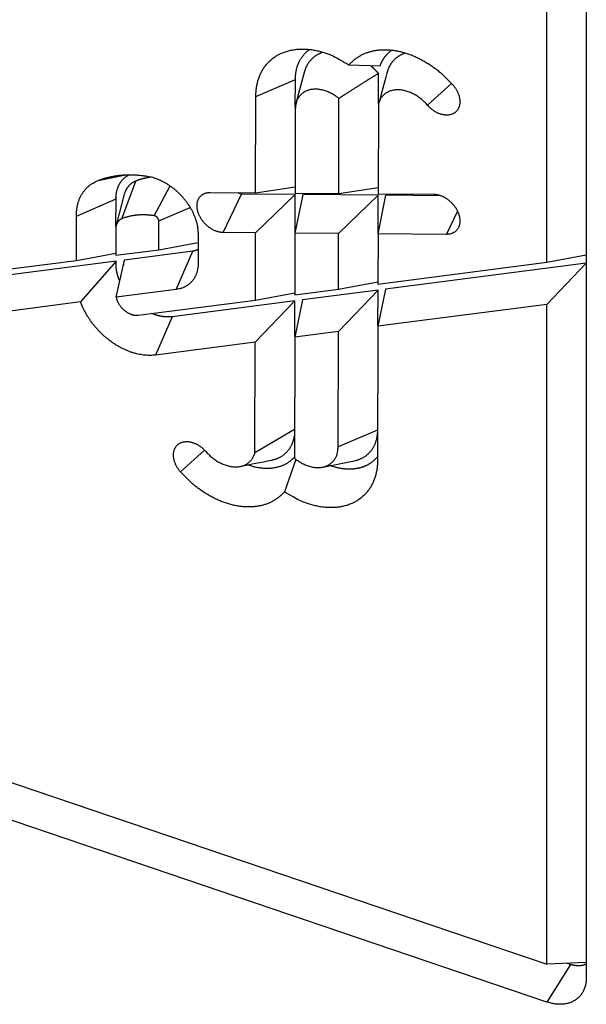
# Model space of a CAD drawing. Extents: x -124 to 840, y -661 to 1944.
# Drawn here: x 821 to 826, y 984 to 993 of the extents above; entities that cross this region are included whole.
import ezdxf

# ---------------------------------------------------------------- set-up
doc = ezdxf.new("R2010")
doc.units = 0
doc.layers.add('8', color=7, linetype='CONTINUOUS')

msp = doc.modelspace()

# ---------------------------------------------------------------- linework, layer by layer
at = {"layer": '8', "color": 6, "linetype": 'CONTINUOUS'}
for p, q in [((826.08353, 990.60287), (826.08353, 993.43208)), ((826.44111, 993.3107), (826.44111, 984.10277)), ((824.28611, 992.3959), (824.56801, 992.38639)), ((823.44042, 992.11035), (823.79946, 992.26354)), ((823.79871, 992.00921), (823.79946, 992.26354)), ((823.8788, 992.32716), (823.80495, 992.046)), ((824.55377, 992.044), (824.55448, 992.31839)), ((824.99871, 992.03027), (825.21817, 992.22739)), ((823.43822, 991.23431), (823.44042, 992.11035)), ((824.19324, 991.22809), (824.19507, 992.0906)), ((823.798, 991.98859), (823.79617, 991.23138)), ((824.55302, 992.04124), (824.55119, 991.22517)), ((822.00789, 991.34546), (822.25878, 991.39709)), ((822.22471, 990.99848), (822.35158, 991.34107)), ((822.51758, 991.02553), (822.66322, 991.2961)), ((823.43822, 991.23431), (823.79625, 991.28846)), ((824.19324, 991.22809), (824.5512, 991.28222)), ((822.24592, 991.22041), (822.17279, 990.93851)), ((823.02689, 991.23796), (823.43822, 991.23431)), ((823.14316, 990.87307), (823.31062, 991.22297)), ((823.7969, 991.21895), (823.31062, 991.22297)), ((823.43749, 990.87087), (823.7969, 991.21895)), ((823.86564, 991.21822), (823.79544, 990.86795)), ((823.79611, 990.8719), (823.7969, 991.21895)), ((823.79617, 991.23138), (824.19324, 991.22809)), ((824.55192, 991.21237), (823.86564, 991.21822)), ((824.19251, 990.86466), (824.55192, 991.21237)), ((824.55009, 990.86173), (824.62066, 991.212)), ((824.55104, 990.86564), (824.55192, 991.21237)), ((824.55119, 991.22517), (825.05612, 991.22114)), ((825.12221, 991.20782), (824.62066, 991.212)), ((821.81155, 991.02261), (822.1706, 991.17836)), ((822.17057, 990.92869), (822.1706, 991.17836)), ((822.55926, 990.97837), (822.8443, 991.10017)), ((821.81155, 990.62042), (821.81155, 991.02261)), ((825.17239, 990.85625), (825.27251, 991.06513)), ((822.55926, 990.71731), (822.55926, 990.97837)), ((822.16913, 990.90561), (822.16913, 990.66685)), ((822.91684, 990.85698), (822.91684, 990.59592)), ((823.43749, 990.87087), (823.14316, 990.87307)), ((823.43603, 990.25955), (823.43749, 990.87087)), ((823.79544, 990.86795), (823.79398, 990.30598)), ((824.19251, 990.86466), (823.79544, 990.86795)), ((824.19105, 990.35753), (824.19251, 990.86466)), ((824.55009, 990.86173), (824.54899, 990.40397)), ((825.17239, 990.85625), (824.55009, 990.86173)), ((822.55919, 990.71724), (822.91675, 990.7834)), ((821.81158, 990.62033), (822.1691, 990.68648)), ((822.16914, 990.66668), (822.55919, 990.71724)), ((822.86711, 990.70378), (822.24628, 990.62298)), ((822.71611, 990.35497), (822.86711, 990.70378)), ((826.08354, 990.60271), (826.44111, 990.66887)), ((820.22751, 990.41498), (821.81158, 990.62033)), ((822.17169, 990.61347), (820.29749, 990.3707)), ((822.17169, 990.61347), (821.84811, 990.24236)), ((822.17206, 990.28441), (822.24628, 990.62298)), ((824.54917, 990.40383), (826.08354, 990.60271)), ((826.44111, 990.59551), (824.61846, 990.35936)), ((826.44111, 990.59419), (826.08353, 990.22006)), ((824.19122, 990.35744), (824.54921, 990.42369)), ((822.71611, 990.35497), (822.17206, 990.28441)), ((823.43605, 990.25956), (823.79404, 990.3258)), ((823.794, 990.30595), (824.19122, 990.35744)), ((824.54973, 990.35022), (823.86345, 990.26137)), ((824.19031, 989.97472), (824.54973, 990.35022)), ((824.61846, 990.35936), (824.54826, 990.02116)), ((824.5491, 990.02507), (824.54973, 990.35022)), ((821.84811, 990.24236), (820.22766, 990.03249)), ((822.37283, 990.12175), (823.43605, 990.25956)), ((823.79471, 990.2526), (822.68064, 990.10818)), ((823.79471, 990.2526), (823.4353, 989.87674)), ((823.86345, 990.26137), (823.79325, 989.92317)), ((823.79495, 989.93205), (823.79471, 990.2526)), ((826.08353, 990.22006), (824.54826, 990.02116)), ((826.08353, 984.22416), (826.08353, 990.22006)), ((822.68064, 990.10818), (822.52964, 989.75937)), ((824.54826, 990.02116), (824.54534, 988.80289)), ((824.19031, 989.97472), (823.79325, 989.92317)), ((824.18776, 988.92465), (824.19031, 989.97472)), ((823.4353, 989.87674), (822.52964, 989.75937)), ((823.43274, 988.87236), (823.4353, 989.87674)), ((823.79325, 989.92317), (823.79069, 988.82227)), ((823.79119, 989.08172), (823.43274, 988.87236)), ((824.5461, 989.0766), (824.18776, 988.92465)), ((822.97504, 988.89601), (822.7556, 988.69905)), ((823.80432, 988.81165), (823.69964, 988.51734)), ((824.04736, 988.74147), (824.33254, 988.7985)), ((816.50888, 987.47384), (826.08353, 984.22416)), ((826.08353, 983.88047), (816.50888, 987.13015)), ((826.44111, 984.23845), (826.08353, 984.22416)), ((826.29815, 984.2216), (826.08353, 983.88047)), ((826.29815, 984.2216), (826.26852, 984.23157))]:
    msp.add_line(p, q, dxfattribs=at)
for points in [[(823.44042, 992.11035), (823.44136, 992.1437, -0.01635772), (823.44442, 992.177, -0.01577391), (823.44966, 992.2103, -0.01607257), (823.45715, 992.24336, -0.01774603), (823.46714, 992.27587, -0.01896417), (823.47964, 992.30763, -0.02002149), (823.49482, 992.33834, -0.02093448), (823.51262, 992.36779, -0.02201018), (823.53317, 992.39564, -0.02274607), (823.55633, 992.4217, -0.0234154), (823.58215, 992.44564, -0.02370171), (823.61044, 992.46731, -0.0238541), (823.64114, 992.4864, -0.0236407), (823.67399, 992.50283, -0.02328006), (823.70887, 992.51634, -0.02256601), (823.74545, 992.52696, -0.02167729), (823.78351, 992.53449, -0.02085182), (823.82277, 992.53901, -0.02009816), (823.86299, 992.5404, -0.01866953), (823.90365, 992.53898, -0.01678708), (823.9444, 992.53475, -0.01703691), (823.9857, 992.52752, -0.01831566), (824.02751, 992.51718, -0.01393406), (824.06668, 992.50584, -0.00640883), (824.10193, 992.49424, -0.01670585), (824.14467, 992.4755, -0.02586539), (824.20684, 992.44221, -0.01292188), (824.28611, 992.3959, -0.00709818)], [(823.79946, 992.26354), (823.79959, 992.27449, -0.00628546), (823.79999, 992.28541, -0.00627405), (823.80068, 992.29628, -0.00634944), (823.80163, 992.30711, -0.00654656), (823.80288, 992.31788, -0.0067053), (823.80441, 992.32857, -0.00684659), (823.80623, 992.33918, -0.00698497), (823.80834, 992.3497, -0.00714174), (823.81076, 992.36012, -0.00728643), (823.81346, 992.37042, -0.00743708), (823.81647, 992.38059, -0.00757501), (823.81977, 992.39063, -0.00771567), (823.82337, 992.40052, -0.00785448), (823.82727, 992.41025, -0.00800317), (823.83147, 992.41981, -0.00810672), (823.83596, 992.4292, -0.0081778), (823.84074, 992.43838, -0.00835643), (823.84581, 992.44738, -0.00862956), (823.85118, 992.45618, -0.00848042), (823.8568, 992.46474, -0.00800162), (823.86266, 992.47303, -0.00888394), (823.86891, 992.48119, -0.01064244), (823.87561, 992.48924, -0.0081589), (823.88207, 992.49667, -0.0028934), (823.88805, 992.50326, -0.01147978), (823.89625, 992.51112, -0.01978278), (823.90956, 992.52243, -0.00970656), (823.9274, 992.53676, -0.00514333)], [(824.28611, 992.3959), (824.30401, 992.41561, -0.0195887), (824.32368, 992.43423, -0.01847179), (824.34517, 992.45174, -0.01810487), (824.36843, 992.46803, -0.01886417), (824.39351, 992.48283, -0.019014), (824.42032, 992.49606, -0.01892966), (824.44888, 992.5075, -0.01863055), (824.47902, 992.5171, -0.01844281), (824.51074, 992.52464, -0.01799093), (824.54385, 992.53009, -0.01757309), (824.57826, 992.53328, -0.01698011), (824.61377, 992.53423, -0.01644631), (824.65025, 992.53278, -0.01581947), (824.68747, 992.52902, -0.01526063), (824.72527, 992.52283, -0.01461304), (824.76341, 992.51437, -0.01398102), (824.80168, 992.50358, -0.01350196), (824.83991, 992.49061, -0.01315809), (824.87789, 992.47544, -0.0123855), (824.91531, 992.45845, -0.0113078), (824.95188, 992.43973, -0.01177797), (824.98805, 992.41892, -0.01308946), (825.0238, 992.3959, -0.01011855), (825.0568, 992.3733, -0.00450393), (825.08611, 992.35206, -0.01277506), (825.12051, 992.32297, -0.02078836), (825.16911, 992.27623, -0.01062841), (825.23016, 992.21382, -0.005873)], [(824.56801, 992.38639), (824.56997, 992.39179, -0.00441079), (824.57204, 992.39717, -0.00434247), (824.57421, 992.40254, -0.00435289), (824.57648, 992.40788, -0.0044587), (824.57886, 992.4132, -0.00452813), (824.58134, 992.41849, -0.00458849), (824.58393, 992.42375, -0.00464161), (824.58663, 992.42898, -0.00471229), (824.58943, 992.43418, -0.00476835), (824.59235, 992.43934, -0.00483552), (824.59538, 992.44447, -0.00488717), (824.59851, 992.44955, -0.0049492), (824.60177, 992.45458, -0.00500372), (824.60513, 992.45957, -0.00507586), (824.60862, 992.46451, -0.00510889), (824.61222, 992.46939, -0.00513243), (824.61593, 992.47422, -0.00522523), (824.61976, 992.47899, -0.00539639), (824.62373, 992.48371, -0.00526857), (824.62778, 992.48834, -0.00493955), (824.63193, 992.49289, -0.00552697), (824.63628, 992.49742, -0.00669985), (824.64087, 992.50198, -0.0050392), (824.64525, 992.50621, -0.0015866), (824.64927, 992.51, -0.00729329), (824.6547, 992.51467, -0.01266308), (824.66341, 992.52162, -0.00609883), (824.67503, 992.53055, -0.00318136)], [(824.0505, 992.51092), (824.04221, 992.50813, 0.00789669), (824.03404, 992.5051, 0.00789491), (824.02598, 992.50181, 0.00796006), (824.01804, 992.49827, 0.00813145), (824.01024, 992.49447, 0.00825924), (824.00257, 992.49042, 0.00835991), (823.99505, 992.48611, 0.00844881), (823.98769, 992.48156, 0.00854438), (823.9805, 992.47676, 0.00861928), (823.97348, 992.47171, 0.00868832), (823.96664, 992.46642, 0.00873583), (823.95999, 992.46089, 0.00877434), (823.95354, 992.45512, 0.00880412), (823.94728, 992.44913, 0.00883352), (823.94124, 992.44291, 0.00880969), (823.93541, 992.43647, 0.00874491), (823.92981, 992.42982, 0.00878722), (823.92443, 992.42295, 0.00891405), (823.91927, 992.41587, 0.00861711), (823.91436, 992.40863, 0.00800917), (823.90971, 992.40126, 0.00872525), (823.90526, 992.39357, 0.01022358), (823.90099, 992.3855, 0.0077298), (823.89713, 992.37782, 0.00279271), (823.89377, 992.37079, 0.01059252), (823.89001, 992.36146, 0.01770266), (823.88497, 992.34671, 0.00853402), (823.8788, 992.32716, 0.00450069)], [(824.79922, 992.50437), (824.79098, 992.50156, 0.00795376), (824.78286, 992.49849, 0.00795231), (824.77484, 992.49517, 0.00801726), (824.76695, 992.4916, 0.00818833), (824.75919, 992.48776, 0.00831555), (824.75158, 992.48368, 0.00841523), (824.74411, 992.47934, 0.00850287), (824.7368, 992.47476, 0.00859686), (824.72967, 992.46992, 0.00866992), (824.7227, 992.46484, 0.00873673), (824.71592, 992.45951, 0.00878181), (824.70933, 992.45395, 0.00881752), (824.70294, 992.44815, 0.00884437), (824.69675, 992.44213, 0.00887054), (824.69078, 992.43588, 0.00884333), (824.68501, 992.42941, 0.00877488), (824.67948, 992.42273, 0.00881376), (824.67416, 992.41584, 0.00893695), (824.66908, 992.40873, 0.00863611), (824.66424, 992.40147, 0.00802424), (824.65966, 992.39407, 0.0087372), (824.65528, 992.38636, 0.01023137), (824.65109, 992.37827, 0.0077344), (824.64731, 992.37057, 0.00279787), (824.64401, 992.36353, 0.01059013), (824.64034, 992.35418, 0.01768621), (824.63542, 992.33941, 0.00852459), (824.62943, 992.31985, 0.00449598)], [(824.55448, 992.31839), (824.55227, 992.32086, 0.0011847), (824.55005, 992.32333, 0.00117696), (824.54781, 992.32579, 0.00117495), (824.54556, 992.32825, 0.00118006), (824.54329, 992.3307, 0.00118248), (824.541, 992.33314, 0.00118436), (824.5387, 992.33558, 0.00118572), (824.53638, 992.33801, 0.00118845), (824.53405, 992.34044, 0.00119027), (824.5317, 992.34285, 0.00119307), (824.52933, 992.34526, 0.00119458), (824.52695, 992.34767, 0.00119667), (824.52456, 992.35006, 0.00119942), (824.52215, 992.35245, 0.00120442), (824.51972, 992.35483, 0.00120327), (824.51728, 992.3572, 0.00119855), (824.51482, 992.35956, 0.00121128), (824.51235, 992.36192, 0.00123938), (824.50986, 992.36426, 0.00120547), (824.50736, 992.36659, 0.00112677), (824.50487, 992.3689, 0.00124834), (824.50232, 992.37124, 0.00149529), (824.49969, 992.37361, 0.00113283), (824.49722, 992.37584, 0.0003803), (824.49498, 992.37785, 0.00161046), (824.49206, 992.3804, 0.00278338), (824.48754, 992.3843, 0.00135836), (824.48159, 992.38939, 0.00071761)], [(824.55448, 992.31839), (824.54093, 992.31013, 0.00026737), (824.52749, 992.30191, 0.00027125), (824.51415, 992.29375, 0.00027539), (824.50093, 992.28562, 0.00027945), (824.48781, 992.27755, 0.00028377), (824.4748, 992.26952, 0.00028802), (824.4619, 992.26153, 0.00029254), (824.44911, 992.25359, 0.00029697), (824.43643, 992.2457, 0.00030172), (824.42385, 992.23786, 0.00030642), (824.41138, 992.23006, 0.00031132), (824.39902, 992.2223, 0.00031603), (824.38677, 992.2146, 0.00032145), (824.37463, 992.20693, 0.00032716), (824.36259, 992.19932, 0.0003318), (824.35067, 992.19175, 0.00033509), (824.33886, 992.18423, 0.0003437), (824.32714, 992.17675, 0.0003565), (824.31552, 992.1693, 0.00035244), (824.30405, 992.16193, 0.00033436), (824.29275, 992.15464, 0.00037518), (824.28138, 992.1473, 0.00045578), (824.26989, 992.13983, 0.00035303), (824.25916, 992.13285, 0.00012252), (824.24951, 992.12656, 0.00050814), (824.23736, 992.11858, 0.00090516), (824.21897, 992.10643, 0.00045652), (824.19507, 992.0906, 0.00024544)], [(824.19507, 992.0906), (824.18067, 992.1019, 0.01178127), (824.16551, 992.11274, 0.01095193), (824.14953, 992.12313, 0.01089429), (824.13282, 992.13296, 0.01191409), (824.11541, 992.14204, 0.01261354), (824.09741, 992.1503, 0.01328784), (824.07888, 992.15758, 0.0139605), (824.05995, 992.1638, 0.01490565), (824.04074, 992.16879, 0.01579316), (824.02139, 992.17252, 0.01685116), (824.00205, 992.17483, 0.01788898), (823.98287, 992.17572, 0.01906009), (823.96403, 992.17507, 0.02022517), (823.94566, 992.17292, 0.02143201), (823.92796, 992.16921, 0.0225361), (823.91104, 992.16403, 0.02344276), (823.89508, 992.15736, 0.02445535), (823.88014, 992.14933, 0.02535889), (823.86637, 992.13995, 0.02528413), (823.85381, 992.12947, 0.02404944), (823.84257, 992.118, 0.02548752), (823.83261, 992.10539, 0.02829964), (823.82397, 992.09163, 0.02224364), (823.81668, 992.07818, 0.01061813), (823.81081, 992.06562, 0.02670088), (823.8059, 992.04897, 0.04094627), (823.80162, 992.02294, 0.02018751), (823.798, 991.98859, 0.01099596)], [(824.99871, 992.03027), (824.9863, 992.04407, 0.01158189), (824.97295, 992.05766, 0.01059746), (824.95861, 992.07107, 0.01038975), (824.94336, 992.08417, 0.01121129), (824.92717, 992.09679, 0.0116953), (824.91013, 992.10883, 0.01214898), (824.89229, 992.12014, 0.01258248), (824.87376, 992.1306, 0.01326045), (824.85461, 992.14004, 0.0138704), (824.83499, 992.14838, 0.01463809), (824.81502, 992.15545, 0.01538839), (824.79488, 992.1612, 0.01628101), (824.7747, 992.16549, 0.01719999), (824.75466, 992.16831, 0.01821433), (824.73495, 992.16955, 0.01922323), (824.7157, 992.16927, 0.02016261), (824.6971, 992.16741, 0.02132856), (824.67925, 992.16405, 0.02253307), (824.66234, 992.15918, 0.02303275), (824.64644, 992.15302, 0.02250441), (824.6317, 992.14563, 0.02458328), (824.61804, 992.13689, 0.02824275), (824.60552, 992.12677, 0.02302996), (824.59452, 992.1166, 0.01125376), (824.58524, 992.10686, 0.02873214), (824.576, 992.09321, 0.04594044), (824.56516, 992.07102, 0.02331464), (824.55302, 992.04124, 0.01283409)], [(825.23016, 992.21382), (825.23778, 992.20465, -0.01107078), (825.2451, 992.19503, -0.01051265), (825.25213, 992.18494, -0.01042788), (825.25881, 992.17442, -0.01109619), (825.26505, 992.16352, -0.01154989), (825.27079, 992.15229, -0.01195357), (825.27598, 992.14078, -0.01236821), (825.28057, 992.12906, -0.01294159), (825.28449, 992.1172, -0.01349458), (825.28773, 992.10527, -0.01411777), (825.29022, 992.09334, -0.01476369), (825.29196, 992.0815, -0.01545863), (825.29291, 992.06983, -0.01619583), (825.29309, 992.05839, -0.01691952), (825.29248, 992.04728, -0.01769961), (825.29112, 992.03654, -0.01838636), (825.289, 992.02625, -0.01913412), (825.28619, 992.01646, -0.01969674), (825.28269, 992.00721, -0.02028335), (825.27859, 991.99854, -0.02056202), (825.2739, 991.9905, -0.02093197), (825.26871, 991.98306, -0.02099719), (825.26304, 991.97628, -0.02085031), (825.257, 991.97013, -0.02013387), (825.25061, 991.96462, -0.02045698), (825.24376, 991.95963, -0.02032359), (825.23633, 991.95508, -0.01973402), (825.22832, 991.95101, -0.02017481), (825.21973, 991.94751, -0.02006215), (825.2106, 991.9446, -0.01978622), (825.20094, 991.94235, -0.01924761), (825.19081, 991.94078, -0.01883968), (825.18024, 991.93995, -0.01819998), (825.16929, 991.93988, -0.01764005), (825.15801, 991.9406, -0.01688933), (825.1465, 991.94209, -0.0161866), (825.1348, 991.94438, -0.01559858), (825.123, 991.94746, -0.01519829), (825.11116, 991.95132, -0.01424569), (825.0994, 991.95586, -0.0129779), (825.08782, 991.96106, -0.01348214), (825.07631, 991.96703, -0.01495911), (825.06488, 991.97381, -0.01149651), (825.05429, 991.98056, -0.00509304), (825.04487, 991.98698, -0.01449564), (825.03381, 991.99596, -0.02350734), (825.01824, 992.0106, -0.01196992), (824.99871, 992.03027, -0.00657641)], [(822.00789, 991.34546), (822.02081, 991.35041, -0.00501015), (822.03389, 991.35513, -0.00495074), (822.04713, 991.35961, -0.00490354), (822.06054, 991.36386, -0.00488161), (822.0741, 991.36786, -0.00484773), (822.08781, 991.37163, -0.00481045), (822.10167, 991.37515, -0.00476906), (822.11567, 991.37842, -0.00473187), (822.12982, 991.38144, -0.00468975), (822.14409, 991.38421, -0.00464988), (822.15849, 991.38673, -0.00460436), (822.17302, 991.389, -0.00455967), (822.18767, 991.391, -0.00451686), (822.20242, 991.39276, -0.00448037), (822.2173, 991.39426, -0.00442241), (822.23226, 991.3955, -0.00435097), (822.24732, 991.39649, -0.0043402), (822.26249, 991.39722, -0.00437827), (822.27777, 991.39768, -0.00420809), (822.29307, 991.3979, -0.00389235), (822.30834, 991.39787, -0.00424079), (822.32394, 991.39756, -0.0049787), (822.33998, 991.39693, -0.00374468), (822.35508, 991.39619, -0.00131038), (822.36876, 991.39539, -0.0051797), (822.38643, 991.39381, -0.00870909), (822.41374, 991.39063, -0.00419809), (822.44957, 991.38604, -0.00221285)], [(822.1706, 991.17836), (822.17057, 991.18777, -0.00730873), (822.17081, 991.19713, -0.00732605), (822.17134, 991.20645, -0.00743468), (822.17214, 991.2157, -0.00768368), (822.17322, 991.22488, -0.00789138), (822.17459, 991.23398, -0.00807462), (822.17626, 991.24298, -0.00825634), (822.17821, 991.25186, -0.00845561), (822.18045, 991.26063, -0.00864251), (822.18298, 991.26926, -0.00882946), (822.18581, 991.27774, -0.00900346), (822.18892, 991.28606, -0.00917206), (822.19233, 991.29421, -0.00933941), (822.19601, 991.30218, -0.00950695), (822.19998, 991.30996, -0.00962466), (822.20422, 991.31753, -0.00969272), (822.20873, 991.32489, -0.00988223), (822.21351, 991.33203, -0.01016344), (822.21857, 991.33895, -0.00997064), (822.22384, 991.34561, -0.00939176), (822.22932, 991.352, -0.01034486), (822.23515, 991.35821, -0.01225998), (822.24137, 991.36425, -0.00941983), (822.24736, 991.36977, -0.003488), (822.25289, 991.37463, -0.01300967), (822.26041, 991.38026, -0.0221093), (822.27252, 991.3881, -0.01084018), (822.28868, 991.39789, -0.00576144)], [(822.493, 991.37708), (822.48801, 991.3764, 0.00191616), (822.48303, 991.37569, 0.00192546), (822.47806, 991.37494, 0.00193395), (822.47312, 991.37415, 0.00194126), (822.46819, 991.37333, 0.00194927), (822.46328, 991.37246, 0.00195682), (822.45839, 991.37157, 0.00196473), (822.45351, 991.37063, 0.00197196), (822.44866, 991.36966, 0.00197987), (822.44382, 991.36865, 0.00198729), (822.43901, 991.36761, 0.00199456), (822.43421, 991.36653, 0.00200049), (822.42944, 991.36542, 0.00200939), (822.42468, 991.36426, 0.00201969), (822.41995, 991.36308, 0.00202207), (822.41523, 991.36185, 0.00201634), (822.41054, 991.3606, 0.0020407), (822.40587, 991.3593, 0.00208811), (822.40121, 991.35797, 0.00203646), (822.39659, 991.35661, 0.00190816), (822.39202, 991.35522, 0.00211043), (822.3874, 991.35378, 0.0025208), (822.3827, 991.35225, 0.00192432), (822.37831, 991.3508, 0.0006702), (822.37434, 991.34948, 0.00271562), (822.3693, 991.34769, 0.00469765), (822.36161, 991.34485, 0.00231436), (822.35158, 991.34107, 0.00123176)], [(822.44957, 991.38604), (822.46975, 991.38245, -0.01369025), (822.49049, 991.37765, -0.01236468), (822.51183, 991.3716, -0.01172948), (822.53365, 991.3643, -0.01196328), (822.55587, 991.35563, -0.01185203), (822.57838, 991.34562, -0.01169049), (822.60108, 991.33421, -0.01147817), (822.62386, 991.32145, -0.01142526), (822.64657, 991.30728, -0.01128258), (822.66909, 991.29182, -0.01122586), (822.69128, 991.27503, -0.01111965), (822.71301, 991.25705, -0.01108914), (822.73413, 991.23789, -0.01104371), (822.75451, 991.21772, -0.01105788), (822.77401, 991.19658, -0.01104352), (822.79255, 991.17465, -0.01102711), (822.80997, 991.15203, -0.01115482), (822.82623, 991.12886, -0.01138436), (822.84121, 991.10524, -0.01126759), (822.85488, 991.08146, -0.0107801), (822.86715, 991.05768, -0.01176616), (822.87807, 991.03361, -0.01375245), (822.88759, 991.00922, -0.01126205), (822.89567, 990.98638, -0.00524114), (822.90223, 990.96581, -0.01504915), (822.90776, 990.94072, -0.0265229), (822.91264, 990.90397, -0.01460751), (822.91684, 990.85698, -0.00836603)], [(821.81155, 991.02261), (821.81153, 991.03711, -0.00801136), (821.81197, 991.05152, -0.00803674), (821.81289, 991.06586, -0.00816714), (821.81426, 991.08009, -0.0084656), (821.81613, 991.09419, -0.00871544), (821.81847, 991.10813, -0.00893453), (821.82131, 991.12189, -0.00915173), (821.82463, 991.13545, -0.00938837), (821.82845, 991.14879, -0.00960956), (821.83275, 991.16189, -0.00982748), (821.83755, 991.17471, -0.01002925), (821.84282, 991.18725, -0.01022049), (821.84858, 991.19948, -0.01040745), (821.8548, 991.21138, -0.01058783), (821.86149, 991.22293, -0.01071104), (821.86863, 991.23412, -0.01077219), (821.87621, 991.24492, -0.01096133), (821.88422, 991.25533, -0.01123985), (821.89268, 991.26533, -0.0110033), (821.90148, 991.2749, -0.01034286), (821.9106, 991.28399, -0.01133073), (821.92027, 991.29272, -0.0133323), (821.93058, 991.30112, -0.01023486), (821.94047, 991.30873, -0.00386662), (821.94959, 991.31539, -0.01397085), (821.96191, 991.32287, -0.023494), (821.98163, 991.33301, -0.01148125), (822.00789, 991.34546, -0.00610261)], [(822.35158, 991.34107), (822.34654, 991.33899, 0.00735259), (822.34157, 991.33678, 0.00732166), (822.33667, 991.33441, 0.00736551), (822.33184, 991.3319, 0.00751935), (822.32709, 991.32925, 0.00762829), (822.32242, 991.32645, 0.00771431), (822.31784, 991.3235, 0.00778878), (822.31335, 991.32041, 0.00787414), (822.30896, 991.31717, 0.00793909), (822.30467, 991.31379, 0.00800361), (822.30049, 991.31027, 0.00804699), (822.29642, 991.30662, 0.00808742), (822.29246, 991.30282, 0.00811881), (822.28862, 991.2989, 0.00815578), (822.28491, 991.29483, 0.00814101), (822.28132, 991.29064, 0.00809334), (822.27786, 991.28633, 0.00814618), (822.27453, 991.28189, 0.00828544), (822.27134, 991.27731, 0.0080193), (822.2683, 991.27265, 0.00746223), (822.2654, 991.2679, 0.00816385), (822.26262, 991.26296, 0.00961864), (822.25996, 991.25778, 0.00726274), (822.25754, 991.25286, 0.00256656), (822.25542, 991.24835, 0.01004499), (822.25305, 991.24237, 0.0168887), (822.24985, 991.23293, 0.00813463), (822.24592, 991.22041, 0.00428018)], [(823.14316, 990.87307), (823.13339, 990.87345, -0.01644021), (823.12327, 990.87446, -0.01486248), (823.11279, 990.87614, -0.01400178), (823.102, 990.87849, -0.0141327), (823.09096, 990.88157, -0.01386732), (823.07973, 990.88537, -0.01353289), (823.06836, 990.88992, -0.01314971), (823.05693, 990.89519, -0.01293971), (823.04551, 990.9012, -0.01264524), (823.03416, 990.9079, -0.01243178), (823.02298, 990.9153, -0.01219141), (823.01203, 990.92332, -0.01201896), (823.00139, 990.93193, -0.01185), (822.99113, 990.94107, -0.01171397), (822.98131, 990.95069, -0.01161338), (822.97199, 990.9607, -0.01151438), (822.96322, 990.97104, -0.0114827), (822.95504, 990.98163, -0.01142485), (822.9475, 990.99241, -0.01144675), (822.94059, 991.00328, -0.01140044), (822.93436, 991.01419, -0.01150304), (822.92878, 991.02507, -0.01155146), (822.92389, 991.03586, -0.01160042), (822.91964, 991.04649, -0.01142722), (822.91603, 991.05692, -0.01196684), (822.91298, 991.06734, -0.01236155), (822.91045, 991.07796, -0.01259713), (822.90847, 991.08872, -0.01360678), (822.90711, 991.09957, -0.01447072), (822.90639, 991.11043, -0.01533893), (822.90638, 991.12125, -0.01619114), (822.90707, 991.13195, -0.01722138), (822.90852, 991.14247, -0.01820257), (822.91072, 991.15272, -0.01925018), (822.91369, 991.16262, -0.02016045), (822.91741, 991.17213, -0.02097448), (822.92189, 991.18115, -0.02188955), (822.92708, 991.18963, -0.02286216), (822.93298, 991.19751, -0.02281255), (822.93948, 991.20476, -0.02178171), (822.94653, 991.21131, -0.02349016), (822.95425, 991.21716, -0.02678951), (822.96268, 991.22229, -0.02087626), (822.97091, 991.22665, -0.00926027), (822.97861, 991.23021, -0.02627565), (822.98893, 991.23319, -0.04138081), (823.00525, 991.23578, -0.02005816), (823.02689, 991.23796, -0.01069352)], [(823.31062, 991.22297), (823.30977, 991.22298, -0.00752073), (823.3089, 991.22302, -0.00714474), (823.30801, 991.22308, -0.00695161), (823.30711, 991.22316, -0.0069904), (823.3062, 991.22328, -0.00693305), (823.30527, 991.22342, -0.00685955), (823.30432, 991.22359, -0.00676512), (823.30337, 991.22379, -0.00671446), (823.3024, 991.22402, -0.0066293), (823.30143, 991.22428, -0.00657095), (823.30044, 991.22457, -0.0064833), (823.29945, 991.22489, -0.00642145), (823.29845, 991.22525, -0.00634342), (823.29744, 991.22563, -0.00629636), (823.29643, 991.22604, -0.00620119), (823.29542, 991.22649, -0.00610633), (823.2944, 991.22696, -0.00608664), (823.29338, 991.22747, -0.00615426), (823.29237, 991.22801, -0.00590839), (823.29136, 991.22857, -0.0054697), (823.29035, 991.22916, -0.00597972), (823.28934, 991.22979, -0.00705896), (823.28832, 991.23047, -0.00529841), (823.28736, 991.23113, -0.0018232), (823.2865, 991.23173, -0.00739693), (823.28542, 991.23256, -0.01254122), (823.28379, 991.23392, -0.0060663), (823.28169, 991.23573, -0.00318878)], [(825.05612, 991.22114), (825.0659, 991.22077, -0.01643322), (825.07602, 991.21975, -0.01485719), (825.08651, 991.21808, -0.01399778), (825.0973, 991.21573, -0.01412965), (825.10835, 991.21265, -0.01386539), (825.11959, 991.20886, -0.01353199), (825.13096, 991.20432, -0.01314982), (825.1424, 991.19905, -0.01294072), (825.15382, 991.19304, -0.01264712), (825.16517, 991.18634, -0.01243443), (825.17636, 991.17895, -0.0121948), (825.18731, 991.17093, -0.012023), (825.19796, 991.16232, -0.01185465), (825.20823, 991.15318, -0.01171916), (825.21805, 991.14356, -0.01161908), (825.22737, 991.13356, -0.0115205), (825.23614, 991.12321, -0.01148924), (825.24433, 991.11262, -0.01143172), (825.25187, 991.10185, -0.01145395), (825.25878, 991.09098, -0.01140785), (825.26501, 991.08007, -0.01151071), (825.27059, 991.06919, -0.01155929), (825.27548, 991.0584, -0.01160834), (825.27974, 991.04777, -0.01143501), (825.28334, 991.03734, -0.01197491), (825.2864, 991.02692, -0.01236972), (825.28892, 991.01631, -0.01260519), (825.29091, 991.00554, -0.01361511), (825.29226, 990.9947, -0.01447901), (825.29298, 990.98383, -0.015347), (825.29299, 990.97301, -0.01619867), (825.2923, 990.96231, -0.0172282), (825.29084, 990.95179, -0.01820824), (825.28865, 990.94154, -0.0192544), (825.28566, 990.93163, -0.0201627), (825.28194, 990.92212, -0.02097452), (825.27746, 990.9131, -0.02188698), (825.27227, 990.90461, -0.02285683), (825.26636, 990.89673, -0.02280458), (825.25985, 990.88948, -0.02177199), (825.2528, 990.88293, -0.02347766), (825.24507, 990.87707, -0.02677328), (825.23663, 990.87194, -0.02086255), (825.2284, 990.86757, -0.00925403), (825.2207, 990.86401, -0.02625776), (825.21037, 990.86103, -0.04135349), (825.19404, 990.85844, -0.02004619), (825.17239, 990.85625, -0.01068758)], [(822.51758, 991.02553), (822.50708, 991.02706, 0.00374458), (822.49661, 991.02842, 0.00376677), (822.48615, 991.02962, 0.00380196), (822.47572, 991.03065, 0.00385557), (822.46531, 991.03152, 0.00390471), (822.45494, 991.03222, 0.00394959), (822.4446, 991.03275, 0.00399561), (822.43429, 991.03311, 0.0040432), (822.42403, 991.0333, 0.00409111), (822.41382, 991.03333, 0.00413864), (822.40366, 991.03318, 0.0041855), (822.39355, 991.03286, 0.00423023), (822.3835, 991.03237, 0.0042809), (822.37351, 991.03172, 0.00433467), (822.36358, 991.03088, 0.0043716), (822.35372, 991.02989, 0.00439033), (822.34394, 991.02872, 0.00447412), (822.33422, 991.02738, 0.00460835), (822.32457, 991.02587, 0.00452627), (822.31504, 991.0242, 0.00426945), (822.30564, 991.02238, 0.00474611), (822.29619, 991.02035, 0.00569954), (822.28664, 991.01808, 0.00438902), (822.27771, 991.01585, 0.0015548), (822.26969, 991.01374, 0.00621504), (822.25963, 991.01069, 0.01085482), (822.24443, 991.00552, 0.0054063), (822.22471, 990.99848, 0.00289199)], [(822.55926, 990.97837), (822.55921, 990.98013, 0.01459766), (822.55906, 990.98197, 0.01315305), (822.5588, 990.98387, 0.01244305), (822.55844, 990.98583, 0.01265313), (822.55795, 990.98784, 0.0124883), (822.55735, 990.9899, 0.01226848), (822.55663, 990.99199, 0.01199057), (822.55578, 990.99411, 0.01187965), (822.5548, 990.99624, 0.01167068), (822.55371, 990.99837, 0.01155229), (822.55248, 991.0005, 0.01137941), (822.55115, 991.0026, 0.01128656), (822.54969, 991.00466, 0.01117547), (822.54814, 991.00668, 0.01112742), (822.54648, 991.00864, 0.01104809), (822.54474, 991.01053, 0.01097046), (822.54293, 991.01232, 0.01103377), (822.54104, 991.01403, 0.01119893), (822.5391, 991.01564, 0.0110222), (822.53713, 991.01713, 0.01049293), (822.53513, 991.01851, 0.01139492), (822.53309, 991.01978, 0.01324796), (822.53101, 991.02093, 0.01079463), (822.52904, 991.02193, 0.00501232), (822.52726, 991.02278, 0.01434449), (822.52506, 991.0236, 0.02512055), (822.52179, 991.02452, 0.01377674), (822.51758, 991.02553, 0.00787876)], [(822.22471, 990.99848), (822.22132, 990.99707, 0.01037055), (822.218, 990.99552, 0.01031896), (822.21475, 990.99384, 0.01038625), (822.21156, 990.99202, 0.01065524), (822.20846, 990.99006, 0.01083247), (822.20544, 990.98796, 0.01095417), (822.20251, 990.98573, 0.01104463), (822.19967, 990.98336, 0.01114431), (822.19694, 990.98086, 0.0111953), (822.19431, 990.97824, 0.0112314), (822.1918, 990.97548, 0.01122142), (822.1894, 990.97261, 0.0111945), (822.18712, 990.96961, 0.0111398), (822.18497, 990.9665, 0.01107852), (822.18295, 990.96328, 0.01094114), (822.18105, 990.95996, 0.01075223), (822.17929, 990.95653, 0.0106815), (822.17767, 990.95301, 0.01070268), (822.17619, 990.94938, 0.01023412), (822.17484, 990.9457, 0.00942297), (822.17364, 990.94196, 0.01011104), (822.17258, 990.93809, 0.01163656), (822.17166, 990.93405, 0.00874598), (822.17088, 990.93022, 0.00327428), (822.17025, 990.92672, 0.01169101), (822.16975, 990.92214, 0.01911619), (822.16938, 990.91501, 0.00915714), (822.16913, 990.90561, 0.00482985)], [(822.91675, 990.71905), (822.91522, 990.71825, -0.00330082), (822.91368, 990.71747, -0.00330615), (822.91212, 990.71671, -0.00329684), (822.91056, 990.71597, -0.00327341), (822.90899, 990.71525, -0.00325483), (822.90741, 990.71455, -0.00323687), (822.90581, 990.71387, -0.0032192), (822.90421, 990.71322, -0.00319856), (822.9026, 990.71258, -0.00317977), (822.90098, 990.71196, -0.00315915), (822.89935, 990.71136, -0.00313893), (822.89771, 990.71078, -0.0031155), (822.89606, 990.71023, -0.00309725), (822.89441, 990.70969, -0.00307982), (822.89275, 990.70917, -0.00305164), (822.89108, 990.70868, -0.00301088), (822.88941, 990.7082, -0.00301434), (822.88772, 990.70774, -0.00304852), (822.88603, 990.7073, -0.00294351), (822.88434, 990.70689, -0.00273333), (822.88265, 990.70649, -0.00298425), (822.88093, 990.70611, -0.00351005), (822.87917, 990.70575, -0.00266071), (822.87751, 990.70541, -0.00094904), (822.876, 990.70512, -0.00368018), (822.87406, 990.70479, -0.00623009), (822.87105, 990.70434, -0.00303508), (822.86711, 990.70378, -0.00161118)], [(822.20429, 990.4313), (822.20169, 990.43764, -0.00349031), (822.19918, 990.44399, -0.00352716), (822.19678, 990.45034, -0.003558), (822.19448, 990.45669, -0.00358588), (822.19228, 990.46305, -0.00361798), (822.19019, 990.46939, -0.00364765), (822.18821, 990.47573, -0.00368056), (822.18633, 990.48207, -0.00371092), (822.18455, 990.48838, -0.00374562), (822.18288, 990.49469, -0.00377708), (822.18133, 990.50097, -0.003812), (822.17987, 990.50724, -0.00384171), (822.17853, 990.51348, -0.00388091), (822.17729, 990.51969, -0.00391923), (822.17616, 990.52587, -0.00394795), (822.17514, 990.53202, -0.00395731), (822.17422, 990.53814, -0.00402737), (822.17341, 990.54422, -0.00413715), (822.1727, 990.55027, -0.00406649), (822.1721, 990.55626, -0.00383965), (822.1716, 990.56217, -0.00425207), (822.17121, 990.56812, -0.00507977), (822.17094, 990.57415, -0.00394359), (822.17074, 990.57979, -0.0014582), (822.17061, 990.58486, -0.00552967), (822.17066, 990.59125, -0.00966229), (822.17104, 990.60092, -0.00487442), (822.17169, 990.61347, -0.00263398)], [(822.24628, 990.62298), (822.24621, 990.62271, 0.00062148), (822.24615, 990.62244, 0.00061782), (822.24608, 990.62218, 0.00061457), (822.24601, 990.62191, 0.00061207), (822.24595, 990.62163, 0.00060922), (822.24588, 990.62136, 0.00060647), (822.24582, 990.62109, 0.00060354), (822.24575, 990.62082, 0.00060085), (822.24569, 990.62054, 0.00059802), (822.24562, 990.62027, 0.00059546), (822.24556, 990.61999, 0.00059249), (822.2455, 990.61971, 0.00058956), (822.24544, 990.61944, 0.00058717), (822.24537, 990.61916, 0.00058562), (822.24531, 990.61888, 0.00058136), (822.24525, 990.6186, 0.00057525), (822.24519, 990.61832, 0.00057752), (822.24513, 990.61803, 0.00058663), (822.24507, 990.61775, 0.00056713), (822.24501, 990.61746, 0.00052716), (822.24496, 990.61718, 0.00057945), (822.2449, 990.61689, 0.00068756), (822.24484, 990.6166, 0.00051862), (822.24478, 990.61632, 0.00017665), (822.24473, 990.61607, 0.00072847), (822.24467, 990.61574, 0.00124228), (822.24458, 990.61523, 0.00060185), (822.24445, 990.61457, 0.00031745)], [(822.91684, 990.59592), (822.91661, 990.58378, -0.00966373), (822.91592, 990.57171, -0.00965665), (822.91476, 990.55972, -0.00982748), (822.91312, 990.54783, -0.01028717), (822.91099, 990.53608, -0.01065986), (822.90837, 990.52449, -0.01098256), (822.90525, 990.5131, -0.01129584), (822.90163, 990.50192, -0.01164274), (822.8975, 990.491, -0.01195378), (822.89288, 990.48034, -0.01225726), (822.88776, 990.47, -0.01252274), (822.88216, 990.45997, -0.01276795), (822.87606, 990.45031, -0.01298579), (822.86951, 990.44101, -0.0131818), (822.86248, 990.43212, -0.01328624), (822.85503, 990.42363, -0.01330003), (822.84715, 990.41559, -0.01344297), (822.83885, 990.40799, -0.01366982), (822.83015, 990.40086, -0.01327517), (822.82113, 990.39421, -0.01238404), (822.81183, 990.38807, -0.0133842), (822.80204, 990.38237, -0.0154828), (822.79169, 990.37715, -0.01180145), (822.78178, 990.37253, -0.00459214), (822.77267, 990.36862, -0.01570622), (822.76056, 990.3647, -0.02574856), (822.74144, 990.36012, -0.0124402), (822.71611, 990.35497, -0.00659317)], [(822.52964, 989.75937), (822.50725, 989.75711, -0.01536787), (822.48396, 989.75611, -0.01401637), (822.45975, 989.75641, -0.01330512), (822.4347, 989.75805, -0.0134366), (822.40887, 989.76117, -0.01320669), (822.38238, 989.76576, -0.01291071), (822.35528, 989.77193, -0.01255105), (822.32771, 989.77964, -0.01233882), (822.29977, 989.78899, -0.01202869), (822.27159, 989.7999, -0.01179712), (822.24331, 989.81245, -0.01150993), (822.21506, 989.82653, -0.01129423), (822.18699, 989.84217, -0.01105838), (822.15923, 989.85924, -0.01088177), (822.13195, 989.87773, -0.01066706), (822.10525, 989.89749, -0.0104563), (822.07931, 989.91847, -0.01037613), (822.0542, 989.94053, -0.0103976), (822.03007, 989.96361, -0.01007348), (822.00703, 989.9874, -0.0094455), (821.98524, 990.01175, -0.01014103), (821.9645, 990.03705, -0.0116615), (821.94483, 990.06337, -0.00928035), (821.92714, 990.08838, -0.00413808), (821.91183, 990.11122, -0.01222481), (821.89528, 990.14034, -0.02094255), (821.87381, 990.18464, -0.01112533), (821.84811, 990.24236, -0.00624894)], [(822.17206, 990.28441), (822.17379, 990.27675, 0.0131029), (822.17598, 990.26889, 0.0118114), (822.17864, 990.26082, 0.0112294), (822.18177, 990.25258, 0.01153348), (822.18542, 990.24422, 0.01149335), (822.18956, 990.23576, 0.01140571), (822.19423, 990.22727, 0.01126987), (822.19939, 990.21877, 0.01130019), (822.20507, 990.21034, 0.01124161), (822.21123, 990.20202, 0.01127402), (822.21787, 990.19387, 0.01125862), (822.22493, 990.18594, 0.01132346), (822.23241, 990.1783, 0.0113765), (822.24024, 990.17099, 0.01149218), (822.24839, 990.16406, 0.01158483), (822.2568, 990.15756, 0.01167356), (822.26542, 990.15154, 0.01191975), (822.2742, 990.146, 0.01227182), (822.28309, 990.14101, 0.01226839), (822.29199, 990.13656, 0.01184675), (822.30083, 990.13267, 0.01302469), (822.30971, 990.12935, 0.01532504), (822.31864, 990.12661, 0.01270275), (822.32696, 990.12439, 0.00602534), (822.33442, 990.12268, 0.01705064), (822.34339, 990.12159, 0.03029917), (822.35634, 990.12128, 0.01686794), (822.37279, 990.12171, 0.00971385)], [(822.68064, 990.10818), (822.67516, 990.10752, -0.00507526), (822.66962, 990.10696, -0.00494938), (822.664, 990.10651, -0.00487273), (822.65832, 990.10617, -0.00486497), (822.65258, 990.10594, -0.00482842), (822.64677, 990.10581, -0.00478674), (822.64091, 990.1058, -0.00473784), (822.63499, 990.10589, -0.00470225), (822.62901, 990.10611, -0.0046556), (822.62298, 990.10643, -0.00461729), (822.6169, 990.10687, -0.00456821), (822.61077, 990.10743, -0.00452633), (822.6046, 990.1081, -0.00448163), (822.59838, 990.1089, -0.00444929), (822.59213, 990.10981, -0.00439014), (822.58584, 990.11084, -0.00432274), (822.57951, 990.11198, -0.00431373), (822.57315, 990.11325, -0.00435978), (822.56675, 990.11464, -0.00418776), (822.56036, 990.11614, -0.0038725), (822.55398, 990.11775, -0.00423341), (822.54747, 990.11951, -0.00499351), (822.5408, 990.12146, -0.00373913), (822.53453, 990.12335, -0.00127018), (822.52885, 990.12513, -0.00521885), (822.52155, 990.12766, -0.00880387), (822.5103, 990.1319, -0.00422472), (822.49558, 990.13766, -0.00221565)], [(824.33254, 988.7985), (824.34415, 988.80107, 0.01006557), (824.3556, 988.80409, 0.01005603), (824.3669, 988.80757, 0.01018188), (824.37803, 988.81151, 0.0105324), (824.38895, 988.81591, 0.01079616), (824.39964, 988.82077, 0.01100519), (824.41009, 988.82611, 0.01119047), (824.42027, 988.83189, 0.01138953), (824.43016, 988.83814, 0.01154346), (824.43975, 988.84483, 0.01168089), (824.44901, 988.85198, 0.01177291), (824.45792, 988.85955, 0.01184246), (824.46647, 988.86755, 0.01188201), (824.47464, 988.87596, 0.01190627), (824.48241, 988.88477, 0.01184626), (824.48978, 988.89396, 0.01171867), (824.49673, 988.90352, 0.01171324), (824.50325, 988.91343, 0.01179737), (824.50932, 988.9237, 0.01134087), (824.51495, 988.93423, 0.01048797), (824.52011, 988.94498, 0.01128248), (824.52484, 988.9562, 0.01300917), (824.52913, 988.96796, 0.00982136), (824.53289, 988.97915, 0.00372032), (824.53605, 988.98941, 0.01311328), (824.53908, 989.00293, 0.02146088), (824.54244, 989.02415, 0.01030551), (824.54604, 989.05219, 0.00544298)], [(822.7556, 988.69905), (822.74798, 988.70824, -0.01105959), (822.74065, 988.71787, -0.01050119), (822.73362, 988.72799, -0.01041577), (822.72695, 988.73852, -0.0110826), (822.72071, 988.74944, -0.01153505), (822.71497, 988.76068, -0.01193765), (822.70978, 988.77221, -0.01235126), (822.70519, 988.78395, -0.01292353), (822.70127, 988.79583, -0.01347559), (822.69803, 988.80778, -0.01409798), (822.69555, 988.81972, -0.01474334), (822.6938, 988.83157, -0.01543801), (822.69286, 988.84326, -0.01617534), (822.69267, 988.85471, -0.01689965), (822.69329, 988.86583, -0.01768099), (822.69465, 988.87658, -0.01836964), (822.69677, 988.88688, -0.01912008), (822.69958, 988.89668, -0.01968605), (822.70308, 988.90593, -0.02027681), (822.70718, 988.91461, -0.02056004), (822.71187, 988.92266, -0.02093491), (822.71706, 988.9301, -0.02100465), (822.72273, 988.93688, -0.02086279), (822.72877, 988.94303, -0.02015135), (822.73516, 988.94854, -0.0204717), (822.742, 988.95354, -0.02032236), (822.74944, 988.95808, -0.01972534), (822.75745, 988.96215, -0.02016745), (822.76604, 988.96566, -0.02005543), (822.77517, 988.96857, -0.01977938), (822.78483, 988.97082, -0.0192412), (822.79496, 988.97239, -0.01883399), (822.80553, 988.97322, -0.01819513), (822.81648, 988.9733, -0.01763597), (822.82775, 988.97258, -0.01688611), (822.83927, 988.97109, -0.01618419), (822.85096, 988.9688, -0.01559694), (822.86277, 988.96573, -0.01519734), (822.87461, 988.96187, -0.01424541), (822.88636, 988.95733, -0.01297815), (822.89794, 988.95214, -0.01348291), (822.90945, 988.94617, -0.01496055), (822.92088, 988.93939, -0.01149807), (822.93146, 988.93265, -0.00509383), (822.94089, 988.92624, -0.01449819), (822.95194, 988.91726, -0.02351263), (822.96751, 988.90262, -0.01197308), (822.98704, 988.88296, -0.00657825)], [(823.58118, 988.80435), (823.59177, 988.80662, 0.00916935), (823.60224, 988.80926, 0.00915637), (823.61258, 988.81228, 0.00926425), (823.62279, 988.81568, 0.00956329), (823.63283, 988.81948, 0.00979005), (823.6427, 988.82365, 0.00997405), (823.65237, 988.82822, 0.01014024), (823.66183, 988.83317, 0.01032168), (823.67106, 988.83851, 0.01046782), (823.68005, 988.84422, 0.01060507), (823.68878, 988.85032, 0.01070617), (823.69724, 988.85678, 0.01079312), (823.70541, 988.86361, 0.01085791), (823.71329, 988.87079, 0.01091597), (823.72085, 988.87833, 0.01089863), (823.72808, 988.88619, 0.01082393), (823.73498, 988.89439, 0.01086784), (823.74153, 988.9029, 0.01100477), (823.74773, 988.91174, 0.01062291), (823.75357, 988.92081, 0.00986024), (823.75901, 988.9301, 0.01068284), (823.76413, 988.93982, 0.01242521), (823.76891, 988.95005, 0.00939011), (823.77317, 988.9598, 0.00347866), (823.77683, 988.96874, 0.01269988), (823.78067, 988.98062, 0.02098568), (823.78546, 988.99938, 0.01008382), (823.79106, 989.02423, 0.0053161)], [(822.98704, 988.88296), (822.99946, 988.86916, 0.01158838), (823.01281, 988.85556, 0.01060331), (823.02715, 988.84215, 0.01039596), (823.04242, 988.82905, 0.01121921), (823.05861, 988.81642, 0.01170456), (823.07565, 988.80438, 0.0121596), (823.0935, 988.79308, 0.01259447), (823.11204, 988.78262, 0.01327424), (823.1312, 988.77318, 0.01388589), (823.15082, 988.76484, 0.01465559), (823.1708, 988.75777, 0.01540782), (823.19095, 988.75203, 0.01630258), (823.21113, 988.74775, 0.01722358), (823.23117, 988.74495, 0.01823987), (823.2509, 988.74372, 0.01925037), (823.27015, 988.74402, 0.02019078), (823.28875, 988.7459, 0.02135729), (823.3066, 988.74928, 0.02256144), (823.32351, 988.75417, 0.0230591), (823.33941, 988.76035, 0.02252704), (823.35414, 988.76777, 0.02460302), (823.3678, 988.77653, 0.02825801), (823.38031, 988.78667, 0.02303758), (823.3913, 988.79687, 0.01125779), (823.40058, 988.80664, 0.02873062), (823.4098, 988.82031, 0.04592), (823.42062, 988.84253, 0.02329957), (823.43274, 988.87236, 0.01282516)], [(823.79069, 988.82227), (823.80508, 988.81099, 0.0117897), (823.82025, 988.80016, 0.01095974), (823.83623, 988.78979, 0.01090182), (823.85295, 988.77998, 0.01192181), (823.87036, 988.77091, 0.0126211), (823.88836, 988.76267, 0.01329507), (823.90689, 988.75541, 0.01396716), (823.92581, 988.74921, 0.01491158), (823.94503, 988.74423, 0.01579801), (823.96437, 988.74052, 0.01685461), (823.98372, 988.73823, 0.01789056), (824.00289, 988.73736, 0.01905941), (824.02174, 988.73803, 0.02022168), (824.0401, 988.74019, 0.02142538), (824.0578, 988.74392, 0.02252591), (824.07472, 988.74912, 0.02342912), (824.09068, 988.7558, 0.02443816), (824.10562, 988.76385, 0.02533867), (824.11939, 988.77324, 0.02526216), (824.13194, 988.78373, 0.0240277), (824.14318, 988.7952, 0.02546459), (824.15315, 988.80782, 0.02827546), (824.16179, 988.82159, 0.02222608), (824.16907, 988.83504, 0.01060994), (824.17495, 988.84761, 0.02668367), (824.17985, 988.86426, 0.04092827), (824.18413, 988.8903, 0.02018231), (824.18776, 988.92465, 0.01099405)], [(823.79062, 988.8334), (823.78217, 988.82403, -0.01150694), (823.77324, 988.81497, -0.01116386), (823.76381, 988.80623, -0.01107298), (823.75389, 988.79782, -0.01134184), (823.74346, 988.78979, -0.01143787), (823.73255, 988.78215, -0.01146844), (823.72116, 988.77494, -0.01144272), (823.70929, 988.76816, -0.01145933), (823.69695, 988.76186, -0.01139396), (823.68416, 988.75603, -0.01134103), (823.67093, 988.75073, -0.01121649), (823.65727, 988.74595, -0.01110671), (823.6432, 988.74172, -0.01094939), (823.62875, 988.73805, -0.01081826), (823.61393, 988.73496, -0.01059369), (823.59877, 988.73246, -0.01035091), (823.5833, 988.73057, -0.01021626), (823.56752, 988.72928, -0.01020077), (823.55144, 988.72863, -0.00968931), (823.5352, 988.72857, -0.00887925), (823.51886, 988.72911, -0.00952598), (823.50207, 988.73035, -0.01098363), (823.48473, 988.73236, -0.00818024), (823.46836, 988.73461, -0.0029616), (823.45347, 988.73696, -0.01102765), (823.43433, 988.7413, -0.01805519), (823.40488, 988.74966, -0.008592), (823.36634, 988.76161, -0.00450052)], [(824.54534, 988.80289), (824.5444, 988.76954, -0.01635769), (824.54134, 988.73623, -0.01577398), (824.53609, 988.70294, -0.0160727), (824.52861, 988.66988, -0.01774617), (824.51861, 988.63737, -0.01896433), (824.50611, 988.60561, -0.02002167), (824.49093, 988.5749, -0.02093467), (824.47313, 988.54545, -0.02201037), (824.45259, 988.5176, -0.02274625), (824.42943, 988.49154, -0.02341554), (824.4036, 988.4676, -0.0237018), (824.37532, 988.44593, -0.02385412), (824.34462, 988.42684, -0.02364065), (824.31176, 988.41041, -0.02327994), (824.27688, 988.3969, -0.02256581), (824.24031, 988.38628, -0.02167703), (824.20225, 988.37876, -0.02085149), (824.16298, 988.37424, -0.02009779), (824.12277, 988.37284, -0.01866913), (824.08211, 988.37427, -0.01678667), (824.04135, 988.37849, -0.01703648), (824.00006, 988.38572, -0.01831517), (823.95825, 988.39606, -0.01393363), (823.91908, 988.4074, -0.00640856), (823.88383, 988.419, -0.01670536), (823.84109, 988.43774, -0.02586459), (823.77891, 988.47103, -0.01292141), (823.69964, 988.51734, -0.00709789)], [(824.54554, 988.83613), (824.53999, 988.82936, -0.00752707), (824.53426, 988.82278, -0.00757381), (824.52833, 988.81639, -0.00759057), (824.52222, 988.81019, -0.00759476), (824.51593, 988.80419, -0.00759635), (824.50946, 988.79838, -0.00758353), (824.50283, 988.79278, -0.00756582), (824.49604, 988.78739, -0.00753612), (824.48908, 988.78221, -0.00750284), (824.48198, 988.77724, -0.00745555), (824.47473, 988.77248, -0.00740643), (824.46734, 988.76794, -0.00734367), (824.45981, 988.76362, -0.00728074), (824.45216, 988.75951, -0.00720404), (824.44439, 988.75563, -0.0071288), (824.4365, 988.75196, -0.00703986), (824.4285, 988.74852, -0.00695496), (824.42041, 988.74529, -0.00685713), (824.41221, 988.74228, -0.00676282), (824.40393, 988.73949, -0.00665457), (824.39557, 988.73692, -0.00655859), (824.38713, 988.73457, -0.00645205), (824.37863, 988.73243, -0.00634015), (824.37006, 988.7305, -0.00621502), (824.36145, 988.72879, -0.00612975), (824.35277, 988.72728, -0.00600915), (824.344, 988.72598, -0.00592956), (824.33512, 988.72487, -0.00588643), (824.3261, 988.72396, -0.00580399), (824.31694, 988.72325, -0.00577396), (824.30766, 988.72274, -0.00572066), (824.29827, 988.72245, -0.00566376), (824.28875, 988.72237, -0.00560058), (824.27913, 988.7225, -0.00556189), (824.2694, 988.72285, -0.00548267), (824.25957, 988.72341, -0.00539455), (824.24966, 988.7242, -0.00537638), (824.23964, 988.72522, -0.00543092), (824.22953, 988.72647, -0.00520561), (824.21938, 988.72792, -0.00480495), (824.20922, 988.72959, -0.00524997), (824.19884, 988.73154, -0.00619038), (824.18815, 988.7338, -0.00461363), (824.17807, 988.73607, -0.0015458), (824.16893, 988.73822, -0.00644538), (824.15714, 988.7415, -0.01083227), (824.1389, 988.74721, -0.00516376), (824.11498, 988.75508, -0.00269549)], [(823.69964, 988.51734), (823.68174, 988.49763, -0.01958409), (823.66208, 988.479, -0.01846708), (823.64059, 988.46148, -0.01810005), (823.61734, 988.44518, -0.01885915), (823.59225, 988.43038, -0.01900903), (823.56544, 988.41714, -0.01892491), (823.53689, 988.40569, -0.01862618), (823.50675, 988.39608, -0.01843889), (823.47503, 988.38853, -0.01798759), (823.44193, 988.38306, -0.01757035), (823.40751, 988.37986, -0.01697803), (823.372, 988.3789, -0.01644484), (823.33552, 988.38034, -0.01581863), (823.2983, 988.38409, -0.01526034), (823.2605, 988.39025, -0.01461328), (823.22236, 988.3987, -0.0139817), (823.18409, 988.40947, -0.01350305), (823.14586, 988.42243, -0.01315954), (823.10788, 988.43758, -0.01238723), (823.07046, 988.45457, -0.01130967), (823.03388, 988.47327, -0.01178017), (822.99772, 988.49406, -0.01309219), (822.96197, 988.51707, -0.01012093), (822.92896, 988.53966, -0.00450511), (822.89965, 988.56088, -0.01277829), (822.86525, 988.58995, -0.02079414), (822.81665, 988.63667, -0.01063163), (822.7556, 988.69905, -0.00587485)], [(826.44111, 984.22601), (826.43696, 984.2239, -0.00869781), (826.43273, 984.22193, -0.00866535), (826.42841, 984.2201, -0.00856511), (826.42401, 984.21841, -0.00843582), (826.41954, 984.21686, -0.00831073), (826.415, 984.21546, -0.00817574), (826.41039, 984.21419, -0.00803749), (826.40572, 984.21307, -0.00788953), (826.401, 984.2121, -0.00774433), (826.39623, 984.21126, -0.00758921), (826.39141, 984.21057, -0.00743769), (826.38656, 984.21002, -0.00727463), (826.38167, 984.2096, -0.00712762), (826.37676, 984.20933, -0.00697666), (826.37182, 984.20919, -0.00681248), (826.36686, 984.20918, -0.00661861), (826.36189, 984.20931, -0.00652156), (826.35691, 984.20956, -0.00647613), (826.35192, 984.20995, -0.00617502), (826.34695, 984.21045, -0.00567344), (826.34201, 984.21106, -0.00605748), (826.33701, 984.21181, -0.0069328), (826.33191, 984.21272, -0.00526043), (826.32712, 984.21364, -0.00204094), (826.32281, 984.21453, -0.00698026), (826.31734, 984.2159, -0.01148853), (826.309, 984.21829, -0.00561078), (826.29815, 984.2216, -0.00300534)], [(826.44111, 984.10277), (826.44071, 984.08652, -0.01353768), (826.43946, 984.07035, -0.01330822), (826.43732, 984.05424, -0.01356736), (826.43429, 984.03827, -0.01461461), (826.43029, 984.02254, -0.01541087), (826.42533, 984.00712, -0.01609477), (826.41935, 983.9921, -0.01672065), (826.41239, 983.97754, -0.01743974), (826.4044, 983.96354, -0.01800722), (826.39543, 983.95016, -0.01854296), (826.38545, 983.9375, -0.01890922), (826.37454, 983.92561, -0.0192033), (826.36267, 983.91458, -0.01932927), (826.34994, 983.90443, -0.01936124), (826.33636, 983.89527, -0.01916068), (826.32204, 983.88708, -0.0187909), (826.30699, 983.87996, -0.01850325), (826.29132, 983.87387, -0.01826702), (826.27505, 983.8689, -0.01727585), (826.2584, 983.86497, -0.01574661), (826.24145, 983.86211, -0.01637251), (826.22393, 983.86038, -0.01809259), (826.20579, 983.85982, -0.01365025), (826.18859, 983.85995, -0.00580337), (826.17292, 983.8606, -0.01702655), (826.15302, 983.86341, -0.02665343), (826.12282, 983.87016, -0.01289473), (826.08353, 983.88047, -0.00690509)]]:
    msp.add_lwpolyline(points, format="xyb", dxfattribs=at)
for points in [[(824.62943, 992.31985), (824.6063, 992.22995), (824.58368, 992.13995), (824.55558, 992.04929)], [(822.24445, 990.61457), (822.24113, 990.5997), (822.23792, 990.58482), (822.23495, 990.57069)], [(823.30221, 988.74805), (823.39433, 988.76775), (823.48814, 988.78633), (823.58118, 988.80435)]]:
    msp.add_open_spline(points, degree=3, dxfattribs=at)

doc.saveas('drawing.dxf')
